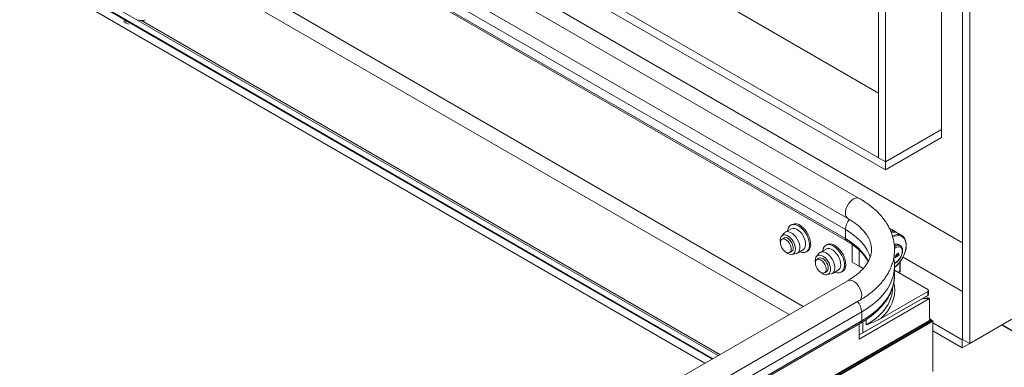
# Paper-space layout 'Sheet3' of a CAD drawing. Units: inches. Extents: x 0.6 to 17.5, y 0.2 to 10.8.
# Drawn here: x 4.6 to 6.1, y 6 to 6.6 of the extents above; entities that cross this region are included whole.
import ezdxf

# ---------------------------------------------------------------- set-up
doc = ezdxf.new("R2010")
doc.units = ezdxf.units.IN
doc.header["$MEASUREMENT"] = 0

psp = doc.layouts.new('Sheet3')

# ---------------------------------------------------------------- linework, layer by layer
at = {"color": 7, "linetype": 'Continuous', "lineweight": 15}
for p, q in [((6.0572, 8.9453), (6.0572, 6.0505)), ((6.0241, 8.9332), (6.0241, 6.3815)), ((6.0683, 8.9389), (6.0683, 6.0442)), ((5.9246, 8.8886), (5.9246, 6.3369)), ((5.9357, 8.8822), (5.9357, 6.3305)), ((3.6183, 7.2004), (5.6627, 6.0201)), ((5.662, 6.0197), (3.6183, 7.1995)), ((5.6509, 6.0133), (3.6183, 7.1867)), ((4.8347, 6.9661), (5.9357, 6.3305)), ((4.8336, 6.954), (5.9357, 6.3177)), ((5.8943, 6.2729), (4.8273, 6.8888)), ((4.8235, 6.8492), (5.8761, 6.2415)), ((4.8202, 6.8144), (5.874, 6.2061)), ((5.3998, 6.7419), (5.9246, 6.4389)), ((5.9357, 6.3305), (6.0241, 6.3815)), ((6.0241, 6.3815), (6.0241, 6.3688)), ((6.0241, 6.3688), (5.9357, 6.3177)), ((5.9246, 6.3369), (5.9357, 6.3305)), ((5.9357, 6.3177), (5.9357, 6.3305)), ((5.7881, 6.232), (5.7862, 6.2309)), ((5.7759, 6.2184), (5.7716, 6.2135)), ((5.7765, 6.211), (5.7722, 6.2085)), ((5.7867, 6.225), (5.7775, 6.2197)), ((5.8724, 6.2238), (5.8724, 6.2096)), ((5.9518, 6.2201), (5.9453, 6.2239)), ((5.9615, 6.2145), (5.955, 6.2183)), ((5.8434, 6.2001), (5.8414, 6.199)), ((5.8832, 6.1726), (5.8832, 6.2002)), ((5.9561, 6.2001), (5.9559, 6.2002)), ((5.9587, 6.1987), (5.9561, 6.2001)), ((5.9683, 6.1997), (5.9683, 6.2016)), ((5.7843, 6.1877), (5.7885, 6.1901)), ((5.7882, 6.1846), (5.7946, 6.1859)), ((5.7966, 6.1867), (5.8057, 6.192)), ((5.8106, 6.1886), (5.8126, 6.1897)), ((5.8311, 6.1865), (5.8268, 6.1816)), ((5.8419, 6.1931), (5.8328, 6.1878)), ((5.949, 6.1794), (5.9487, 6.1785)), ((5.9487, 6.1791), (5.9487, 6.1791)), ((5.9491, 6.1794), (5.9488, 6.1783)), ((5.949, 6.1794), (5.9491, 6.1794)), ((5.9492, 6.1808), (5.9493, 6.1807)), ((5.9506, 6.1829), (5.9509, 6.1831)), ((5.9512, 6.1792), (5.9506, 6.1829)), ((5.9509, 6.1831), (5.9515, 6.1798)), ((5.9509, 6.1831), (5.9514, 6.1799)), ((5.9518, 6.1798), (5.9512, 6.1793)), ((5.9519, 6.1797), (5.9512, 6.1792)), ((5.9514, 6.1799), (5.9515, 6.1798)), ((5.9515, 6.1798), (5.952, 6.1802)), ((5.9519, 6.1801), (5.9518, 6.1798)), ((5.9518, 6.1798), (5.9519, 6.1797)), ((5.952, 6.1802), (5.9519, 6.1797)), ((5.9527, 6.1834), (5.9528, 6.1834)), ((5.9527, 6.1827), (5.9528, 6.1826)), ((5.9529, 6.1831), (5.953, 6.1831)), ((5.9532, 6.1827), (5.9532, 6.1826)), ((5.9532, 6.1818), (5.9533, 6.1818)), ((5.9535, 6.1849), (5.9536, 6.1849)), ((5.9539, 6.1834), (5.954, 6.1831)), ((5.954, 6.1834), (5.9541, 6.1831)), ((5.954, 6.1831), (5.9541, 6.1831)), ((5.954, 6.1814), (5.9541, 6.1814)), ((5.9542, 6.1851), (5.9541, 6.1852)), ((5.9541, 6.1852), (5.9542, 6.1851)), ((5.9543, 6.1851), (5.9542, 6.1851)), ((5.9549, 6.1851), (5.9545, 6.1848)), ((5.9548, 6.1851), (5.9545, 6.1849)), ((5.9547, 6.1829), (5.955, 6.1831)), ((5.9548, 6.1851), (5.9549, 6.1851)), ((5.9573, 6.184), (5.9555, 6.1825)), ((5.9573, 6.184), (5.9555, 6.1826)), ((5.9555, 6.1829), (5.9562, 6.1835)), ((5.9555, 6.1825), (5.9555, 6.1829)), ((5.9557, 6.1868), (5.956, 6.187)), ((5.9562, 6.1835), (5.9557, 6.1868)), ((5.9559, 6.187), (5.9564, 6.1838)), ((5.956, 6.187), (5.9565, 6.1837)), ((5.9564, 6.1838), (5.9565, 6.1837)), ((5.9565, 6.1837), (5.9573, 6.1843)), ((5.9572, 6.1843), (5.9573, 6.184)), ((5.9573, 6.1843), (5.9573, 6.184)), ((5.9573, 6.184), (5.9573, 6.184)), ((5.8317, 6.1791), (5.8275, 6.1766)), ((5.8943, 6.1662), (5.8832, 6.1726)), ((5.9004, 6.1624), (5.8943, 6.1662)), ((5.9498, 6.1522), (5.9498, 6.1664)), ((5.9587, 6.1585), (5.9587, 6.1732)), ((5.8395, 6.1558), (5.8438, 6.1583)), ((5.8435, 6.1528), (5.8498, 6.1541)), ((5.8518, 6.1548), (5.861, 6.1601)), ((5.8658, 6.1567), (5.8678, 6.1578)), ((5.9498, 6.1597), (6.0021, 6.1295)), ((5.9498, 6.1522), (5.9498, 6.1518)), ((5.9559, 6.1562), (5.958, 6.1574)), ((5.8761, 6.1433), (3.7252, 4.9016)), ((6.0021, 6.1201), (5.8998, 6.061)), ((6.0021, 6.1264), (5.9284, 6.0839)), ((5.9465, 6.131), (5.9465, 6.132)), ((6.0032, 6.1207), (5.9937, 6.1152)), ((6.0047, 6.1152), (5.9992, 6.1184)), ((6.0021, 6.1201), (6.0021, 6.1264)), ((6.0032, 6.1207), (6.0021, 6.1201)), ((6.0032, 6.1207), (6.0032, 6.128)), ((4.7067, 5.4263), (5.8943, 6.1119)), ((5.9937, 6.1152), (5.8943, 6.0578)), ((5.8943, 6.0514), (6.0047, 6.1152)), ((5.9937, 6.1152), (6.0047, 6.1152)), ((6.0047, 6.0806), (6.0047, 6.1152)), ((5.898, 6.08), (5.898, 6.0942)), ((4.6954, 5.3832), (5.8964, 6.0765)), ((5.8943, 6.0752), (5.8943, 6.0514)), ((5.8998, 6.0785), (5.8998, 6.061)), ((6.01, 6.08), (6.0047, 6.083)), ((6.0094, 6.0801), (6.0056, 6.0801)), ((6.0103, 6.0004), (6.0103, 6.0796)), ((6.0566, 6.0502), (6.0103, 6.0769)), ((6.1346, 6.0824), (6.0683, 6.0442)), ((6.2691, 5.9872), (6.1193, 6.0736)), ((5.8998, 6.061), (5.8943, 6.0578)), ((6.0566, 6.0374), (6.0103, 6.0642)), ((6.0566, 6.0502), (6.0572, 6.0505)), ((6.0566, 6.0374), (6.0566, 6.0502)), ((6.0566, 6.0374), (6.0683, 6.0442)), ((6.0683, 6.0442), (6.0572, 6.0505))]:
    psp.add_line(p, q, dxfattribs=at)
at = {"color": 8, "linetype": 'Continuous', "lineweight": 15}
for p, q in [((5.6717, 6.0253), (3.6183, 7.2107)), ((3.6183, 7.201), (5.6633, 6.0204)), ((6.0572, 6.2029), (4.8295, 6.9116)), ((4.8205, 6.8168), (5.8724, 6.2096)), ((4.8217, 6.8303), (5.8724, 6.2238)), ((5.8056, 6.1026), (4.8128, 6.6757)), ((5.7835, 6.0898), (4.8427, 6.6329)), ((4.7626, 6.5532), (5.6743, 6.0268)), ((5.8943, 6.1662), (5.8943, 6.1911)), ((5.9503, 6.1944), (5.9497, 6.1939)), ((6.0572, 6.1264), (5.9632, 6.1806)), ((5.9583, 6.158), (5.9583, 6.1727)), ((5.9555, 6.1564), (5.9583, 6.158)), ((4.7007, 5.403), (5.898, 6.0942)), ((6.0103, 6.0796), (4.6763, 5.3095)), ((6.0056, 6.0801), (4.6764, 5.3128)), ((4.677, 5.3141), (6.0047, 6.0806)), ((4.6771, 5.311), (6.0094, 6.0801)), ((4.6963, 5.3862), (5.898, 6.08)), ((5.9053, 6.0736), (5.9053, 6.0821)), ((6.0094, 6.0801), (6.0047, 6.0828)), ((6.0047, 6.0806), (6.0056, 6.0801)), ((6.2673, 5.9876), (6.1188, 6.0733))]:
    psp.add_line(p, q, dxfattribs=at)
at = {"color": 8, "linetype": 'Continuous', "lineweight": 15, "flags": 128}
for points in [[(5.8943, 6.2729), (5.8931, 6.2734), (5.8907, 6.2738), (5.888, 6.2733), (5.8852, 6.272), (5.8824, 6.27), (5.8797, 6.2674), (5.8773, 6.2643), (5.8753, 6.2608), (5.8737, 6.2571), (5.8727, 6.2535), (5.8724, 6.25), (5.8727, 6.2469), (5.8736, 6.2443), (5.875, 6.2424), (5.8761, 6.2415)], [(5.8724, 6.2238), (5.8799, 6.2191), (5.8867, 6.2141), (5.8929, 6.2088), (5.8982, 6.2032), (5.9029, 6.1975), (5.9067, 6.1915), (5.9097, 6.1853), (5.9115, 6.1803)], [(5.9487, 6.2197), (5.9477, 6.2199), (5.9447, 6.2198)], [(5.8724, 6.2096), (5.8799, 6.2049), (5.8867, 6.1999), (5.8929, 6.1946), (5.8982, 6.189), (5.9029, 6.1832), (5.9067, 6.1773), (5.9087, 6.1734)], [(5.9496, 6.1713), (5.9499, 6.1714), (5.9524, 6.1726), (5.9549, 6.1745), (5.9572, 6.177), (5.9592, 6.18), (5.9607, 6.1832), (5.9616, 6.1864), (5.962, 6.1895), (5.9617, 6.1923), (5.9609, 6.1945), (5.9594, 6.196), (5.9575, 6.1968), (5.9553, 6.1968), (5.9528, 6.196), (5.9503, 6.1944), (5.9503, 6.1944)], [(5.9498, 6.1663), (5.9494, 6.1591), (5.948, 6.1519), (5.9458, 6.1447), (5.9427, 6.1376), (5.9387, 6.1307), (5.9338, 6.124), (5.9282, 6.1175), (5.9217, 6.1112), (5.9145, 6.1052), (5.9066, 6.0995), (5.898, 6.0942)], [(5.9498, 6.1518), (5.9494, 6.1449), (5.948, 6.1376), (5.9458, 6.1305), (5.9427, 6.1234), (5.9387, 6.1165), (5.9338, 6.1098), (5.9282, 6.1032), (5.9217, 6.097), (5.9145, 6.091), (5.9066, 6.0853), (5.898, 6.08)], [(5.8943, 6.1119), (5.8954, 6.1128), (5.8969, 6.1147), (5.8977, 6.1173), (5.898, 6.1204), (5.8977, 6.1239), (5.8967, 6.1275), (5.8952, 6.1312), (5.8931, 6.1347), (5.8907, 6.1378), (5.888, 6.1404), (5.8852, 6.1424), (5.8824, 6.1437), (5.8797, 6.1442), (5.8773, 6.1438), (5.8761, 6.1433)], [(5.9488, 6.1396), (5.9498, 6.1346), (5.9503, 6.128), (5.9498, 6.1213), (5.9484, 6.1148), (5.9462, 6.1083), (5.943, 6.1019), (5.939, 6.0957), (5.9341, 6.0897), (5.9284, 6.0839)], [(5.9053, 6.0736), (5.9128, 6.0783), (5.9196, 6.0833), (5.9258, 6.0886), (5.9312, 6.0942), (5.9358, 6.1), (5.9396, 6.1059), (5.9426, 6.1121), (5.9445, 6.1175)]]:
    psp.add_lwpolyline(points, dxfattribs=at)
at = {"color": 7, "linetype": 'Continuous', "lineweight": 15, "flags": 128}
for points in [[(5.7812, 6.2218), (5.7814, 6.223), (5.7823, 6.2262), (5.7837, 6.2287), (5.7857, 6.2306), (5.7882, 6.2317), (5.791, 6.232), (5.7941, 6.2315), (5.7973, 6.2302), (5.8006, 6.2282)], [(5.8006, 6.2282), (5.8038, 6.2255), (5.8068, 6.2223), (5.8095, 6.2186), (5.8118, 6.2145), (5.8136, 6.2103), (5.8149, 6.2061), (5.8155, 6.202), (5.8156, 6.1982), (5.815, 6.1948), (5.8138, 6.1919), (5.8121, 6.1897), (5.8099, 6.1882), (5.8072, 6.1875), (5.8043, 6.1876), (5.8011, 6.1885), (5.8003, 6.1888)], [(5.8026, 6.2294), (5.8058, 6.2267), (5.8088, 6.2234), (5.8115, 6.2197), (5.8138, 6.2157), (5.8156, 6.2115), (5.8168, 6.2072), (5.8175, 6.2031), (5.8176, 6.1993), (5.817, 6.1959), (5.8158, 6.1931), (5.8141, 6.1909), (5.8126, 6.1897)], [(5.7698, 6.2039), (5.7697, 6.2046), (5.7696, 6.2079), (5.7701, 6.2108), (5.7712, 6.213), (5.7729, 6.2146), (5.7751, 6.2154), (5.7776, 6.2154), (5.7803, 6.2145), (5.7831, 6.2129)], [(5.7759, 6.2184), (5.776, 6.2185), (5.778, 6.2199), (5.7803, 6.2206), (5.783, 6.2204), (5.7859, 6.2194), (5.7888, 6.2176)], [(5.7831, 6.2129), (5.7858, 6.2105), (5.7882, 6.2076), (5.7904, 6.2043), (5.792, 6.2007), (5.7931, 6.1972), (5.7935, 6.1937), (5.7933, 6.1906), (5.7925, 6.188), (5.7911, 6.1861), (5.7891, 6.1849), (5.7868, 6.1845), (5.7841, 6.185), (5.7814, 6.1862), (5.779, 6.1879)], [(5.7888, 6.2176), (5.7916, 6.2152), (5.7942, 6.2122), (5.7965, 6.2088), (5.7984, 6.2051), (5.7997, 6.2014), (5.8004, 6.1977), (5.8005, 6.1943), (5.8, 6.1913), (5.7988, 6.1888), (5.7971, 6.1871), (5.795, 6.186), (5.7946, 6.1859)], [(5.7979, 6.2229), (5.8008, 6.2205), (5.8034, 6.2175), (5.8057, 6.2141), (5.8075, 6.2104), (5.8088, 6.2067), (5.8095, 6.203), (5.8096, 6.1996), (5.8091, 6.1966), (5.808, 6.1941), (5.8063, 6.1923), (5.8057, 6.192)], [(5.9453, 6.2239), (5.9439, 6.2246), (5.9422, 6.2251)], [(5.968, 6.1992), (5.9676, 6.2033), (5.9667, 6.2068), (5.9651, 6.2098), (5.963, 6.2121), (5.9604, 6.2136), (5.9574, 6.2143), (5.954, 6.2142), (5.9504, 6.2132), (5.9467, 6.2115)], [(5.9472, 6.2137), (5.9497, 6.2148), (5.9534, 6.2158), (5.9569, 6.2159), (5.9601, 6.2152), (5.9628, 6.2136), (5.965, 6.2113), (5.9666, 6.2082), (5.9676, 6.2045), (5.9679, 6.2021)], [(5.7866, 6.1915), (5.7859, 6.1894), (5.7846, 6.1879), (5.7828, 6.1872), (5.7807, 6.1873), (5.7784, 6.1882), (5.7761, 6.1898), (5.774, 6.1921), (5.7722, 6.1948), (5.7708, 6.1977), (5.77, 6.2007), (5.7698, 6.2035), (5.7702, 6.2059), (5.7712, 6.2077), (5.7727, 6.2088), (5.7747, 6.2091), (5.7769, 6.2086), (5.7792, 6.2073), (5.7815, 6.2054), (5.7835, 6.2029), (5.7851, 6.2), (5.7862, 6.197), (5.7867, 6.1941), (5.7866, 6.1915)], [(5.7826, 6.2092), (5.7849, 6.2072), (5.7869, 6.2047), (5.7885, 6.2018), (5.7896, 6.1987), (5.7901, 6.1958), (5.79, 6.1932), (5.7892, 6.1911), (5.7879, 6.1896), (5.7866, 6.189)], [(5.8365, 6.19), (5.8365, 6.1905), (5.8373, 6.1938), (5.8387, 6.1964), (5.8406, 6.1984), (5.843, 6.1997), (5.8457, 6.2001), (5.8488, 6.1998), (5.852, 6.1986), (5.8553, 6.1967), (5.8585, 6.1942), (5.8615, 6.191), (5.8643, 6.1874), (5.8667, 6.1834), (5.8686, 6.1792), (5.8699, 6.175), (5.8707, 6.1708), (5.8709, 6.167), (5.8704, 6.1635), (5.8693, 6.1605), (5.8677, 6.1582), (5.8655, 6.1565), (5.863, 6.1557), (5.86, 6.1556), (5.8569, 6.1564), (5.8555, 6.1569)], [(5.8434, 6.2001), (5.8449, 6.2008), (5.8477, 6.2013), (5.8507, 6.2009), (5.854, 6.1998), (5.8572, 6.1979), (5.8605, 6.1953), (5.8635, 6.1921), (5.8663, 6.1885), (5.8686, 6.1845), (5.8705, 6.1803), (5.8719, 6.1761), (5.8727, 6.172), (5.8728, 6.1681), (5.8724, 6.1646), (5.8713, 6.1616), (5.8697, 6.1593), (5.8678, 6.1578)], [(5.825, 6.172), (5.8248, 6.1744), (5.825, 6.1775), (5.8258, 6.1801), (5.8272, 6.182), (5.8292, 6.1832), (5.8315, 6.1836), (5.8341, 6.1832), (5.8369, 6.1819), (5.8397, 6.1799), (5.8423, 6.1773), (5.8446, 6.1741), (5.8465, 6.1707), (5.8478, 6.1671), (5.8486, 6.1635), (5.8487, 6.1603), (5.8482, 6.1574), (5.8471, 6.1551), (5.8454, 6.1535), (5.8433, 6.1527), (5.8408, 6.1527), (5.838, 6.1536), (5.8353, 6.1552), (5.8343, 6.156)], [(5.8298, 6.178), (5.8306, 6.1786), (5.8324, 6.1792), (5.8346, 6.179), (5.8369, 6.178), (5.8393, 6.1762), (5.8414, 6.1738), (5.8432, 6.1711), (5.8445, 6.1681), (5.8452, 6.1651), (5.8454, 6.1623), (5.8448, 6.1599), (5.8437, 6.1582), (5.8421, 6.1572), (5.8418, 6.1571)], [(5.8311, 6.1865), (5.8312, 6.1865), (5.8331, 6.188), (5.8354, 6.1887), (5.8381, 6.1885), (5.8409, 6.1876), (5.8438, 6.1859), (5.8467, 6.1835), (5.8493, 6.1805), (5.8516, 6.1772), (5.8535, 6.1735), (5.8548, 6.1697), (5.8556, 6.166), (5.8557, 6.1626), (5.8553, 6.1596), (5.8542, 6.1571), (5.8525, 6.1553), (5.8504, 6.1542), (5.8498, 6.1541)], [(5.8419, 6.1931), (5.8422, 6.1933), (5.8446, 6.1939), (5.8472, 6.1938), (5.8501, 6.1929), (5.853, 6.1912), (5.8558, 6.1888), (5.8585, 6.1858), (5.8608, 6.1824), (5.8626, 6.1788), (5.864, 6.175), (5.8648, 6.1713), (5.8649, 6.1679), (5.8644, 6.1648), (5.8633, 6.1624), (5.8617, 6.1605), (5.861, 6.1601)], [(5.8295, 6.1598), (5.8277, 6.1625), (5.8262, 6.1654), (5.8253, 6.1684), (5.825, 6.1712), (5.8253, 6.1736), (5.8263, 6.1756), (5.8277, 6.1768), (5.8296, 6.1772), (5.8318, 6.1768), (5.8341, 6.1757), (5.8364, 6.1738), (5.8384, 6.1714), (5.8401, 6.1686), (5.8413, 6.1656), (5.8419, 6.1626), (5.8419, 6.16), (5.8413, 6.1578), (5.8401, 6.1562), (5.8384, 6.1554), (5.8363, 6.1553), (5.834, 6.1561), (5.8317, 6.1576), (5.8295, 6.1598)]]:
    psp.add_lwpolyline(points, dxfattribs=at)
at = {"color": 7, "linetype": 'Continuous', "lineweight": 15}
for centre, radius, start, end in [((4.7455, 6.5644), 0.0142, 213.9734, 266.032), ((4.7632, 6.5651), 0.012, 242.6097, 297.3903), ((4.7461, 6.5629), 0.016, 224.9405, 258.2846), ((5.7907, 6.2153), 0.0105, 46.4411, 112.7107), ((5.7933, 6.2193), 0.0137, 47.3358, 111.8159), ((5.7782, 6.205), 0.00612, 44.0472, 127.0845), ((5.946, 6.2098), 0.0118, 51.6367, 101.0458), ((5.9489, 6.2068), 0.013, 62.3438, 108.8714), ((5.9574, 6.1585), 0.00125, 299.9973, 0), ((5.8982, 6.1311), 0.0483, 343.6147, 359.8594), ((6.0015, 6.128), 0.00164, 290.7834, 69.2166)]:
    psp.add_arc(centre, radius, start, end, dxfattribs=at)
at = {"color": 8, "linetype": 'Continuous', "lineweight": 15}
for centre, radius, start, end in [((5.8994, 6.2225), 0.027, 139.7052, 177.2559), ((5.876, 6.2091), 0.00362, 172.493, 236.097), ((5.9529, 6.1932), 0.00763, 66.4007, 117.7255), ((5.9553, 6.1909), 0.00844, 67.2785, 131.8147), ((5.9214, 6.2014), 0.0466, 307.5646, 357.2635), ((5.9677, 6.1998), 0.000599, 292.7377, 355.9565), ((5.9577, 6.1579), 0.000599, 304.0564, 7.2558), ((5.958, 6.1585), 0.000629, 294.3747, 354.3052), ((5.871, 6.0929), 0.027, 2.7448, 40.3373), ((5.8944, 6.0795), 0.00361, 303.7936, 7.5186)]:
    psp.add_arc(centre, radius, start, end, dxfattribs=at)
at = {"color": 7, "linetype": 'Continuous', "lineweight": 15}
for centre, start_param, end_param in [((6.0056, 6.0806), 3.141593, 4.712389), ((6.0056, 6.0806), 3.141593, 4.712389), ((6.0094, 6.0796), 0, 1.570796), ((6.0094, 6.0796), 0, 1.570796)]:
    psp.add_ellipse(centre, major_axis=(0.000884, 0), ratio=0.577382, start_param=start_param, end_param=end_param, dxfattribs=at)
for points, knots in [([(5.8943, 6.1119), (5.8958, 6.1128), (5.9002, 6.1154), (5.9071, 6.12), (5.9146, 6.1258), (5.9216, 6.132), (5.9278, 6.1384), (5.9333, 6.1452), (5.9381, 6.1522), (5.9421, 6.1593), (5.9452, 6.1667), (5.9476, 6.1741), (5.9491, 6.1816), (5.9499, 6.1891), (5.9498, 6.1965), (5.949, 6.2039), (5.9474, 6.2113), (5.9451, 6.2185), (5.942, 6.2256), (5.9382, 6.2325), (5.9336, 6.2393), (5.9283, 6.2459), (5.9223, 6.2522), (5.9156, 6.2583), (5.9082, 6.264), (5.901, 6.2689), (5.8962, 6.2718), (5.8943, 6.2729)], [0, 0, 0, 0, 0.022948, 0.066064, 0.109204, 0.152263, 0.195141, 0.237721, 0.279883, 0.321521, 0.362571, 0.403026, 0.442944, 0.482437, 0.521659, 0.560784, 0.599937, 0.639295, 0.679011, 0.719199, 0.759922, 0.801191, 0.842964, 0.885157, 0.927668, 0.970393, 1, 1, 1, 1]), ([(5.8761, 6.2415), (5.8773, 6.2408), (5.8808, 6.2388), (5.8861, 6.2352), (5.8918, 6.2308), (5.8969, 6.2263), (5.9012, 6.2217), (5.9049, 6.217), (5.908, 6.2123), (5.9104, 6.2076), (5.9121, 6.2028), (5.9132, 6.198), (5.9137, 6.193), (5.9134, 6.1879), (5.9124, 6.1828), (5.9106, 6.1776), (5.908, 6.1726), (5.9048, 6.1676), (5.9009, 6.1628), (5.8964, 6.1581), (5.8912, 6.1535), (5.8854, 6.1491), (5.8803, 6.1457), (5.8771, 6.1439), (5.8761, 6.1433)], [0, 0, 0, 0, 0.023745, 0.069077, 0.114339, 0.159596, 0.204934, 0.250507, 0.29654, 0.343354, 0.391378, 0.441116, 0.492973, 0.546777, 0.600928, 0.653278, 0.703367, 0.751626, 0.798641, 0.844885, 0.890689, 0.936275, 0.981787, 1, 1, 1, 1]), ([(5.874, 6.2061), (5.8752, 6.2054), (5.8788, 6.2032), (5.8844, 6.1995), (5.8904, 6.1948), (5.8957, 6.19), (5.9004, 6.1849), (5.9043, 6.1798), (5.9069, 6.1758), (5.908, 6.1736), (5.9082, 6.1731)], [0, 0, 0, 0, 0.0772047, 0.2244067, 0.3715434, 0.5186995, 0.666036, 0.8137994, 0.9623315, 1, 1, 1, 1]), ([(5.9559, 6.2002), (5.9555, 6.2004), (5.9544, 6.201), (5.9523, 6.2011), (5.9505, 6.2009), (5.9495, 6.2005), (5.9493, 6.2004)], [0, 0, 0, 0, 0.216913, 0.5629, 0.915471, 1, 1, 1, 1]), ([(5.9497, 6.1706), (5.9503, 6.1709), (5.9517, 6.1714), (5.954, 6.173), (5.9564, 6.1754), (5.9585, 6.1781), (5.9603, 6.1812), (5.9616, 6.1845), (5.9624, 6.1878), (5.9627, 6.1909), (5.9623, 6.1938), (5.9613, 6.1962), (5.96, 6.1979), (5.9589, 6.1984), (5.9585, 6.1987)], [0, 0, 0, 0, 0.056946, 0.146296, 0.236217, 0.325891, 0.415418, 0.505086, 0.595131, 0.685911, 0.777635, 0.869347, 0.948154, 1, 1, 1, 1]), ([(5.9649, 6.1843), (5.9651, 6.1846), (5.9659, 6.1865), (5.967, 6.1899), (5.968, 6.1944), (5.9683, 6.1976), (5.9683, 6.1994), (5.9683, 6.1997)], [0, 0, 0, 0, 0.071422, 0.355638, 0.640234, 0.925371, 1, 1, 1, 1]), ([(5.9497, 6.1662), (5.9497, 6.1677), (5.9498, 6.1716), (5.9493, 6.176), (5.9487, 6.1789), (5.9486, 6.1794)], [0, 0, 0, 0, 0.32547, 0.887375, 1, 1, 1, 1]), ([(5.949, 6.1812), (5.949, 6.1812), (5.9492, 6.1811), (5.9492, 6.1809), (5.9492, 6.1808)], [0, 0, 0, 0, 0.33771, 1, 1, 1, 1]), ([(5.9492, 6.1808), (5.9492, 6.1806), (5.9493, 6.1804), (5.9492, 6.18), (5.9491, 6.1797), (5.9491, 6.1795), (5.949, 6.1794)], [0, 0, 0, 0, 0.339374, 0.559486, 0.779731, 1, 1, 1, 1]), ([(5.9491, 6.1812), (5.9491, 6.1811), (5.9493, 6.181), (5.9493, 6.1809), (5.9493, 6.1807)], [0, 0, 0, 0, 0.33771, 1, 1, 1, 1]), ([(5.9493, 6.1807), (5.9493, 6.1806), (5.9493, 6.1804), (5.9493, 6.18), (5.9492, 6.1797), (5.9491, 6.1795), (5.9491, 6.1794)], [0, 0, 0, 0, 0.339374, 0.559486, 0.779731, 1, 1, 1, 1]), ([(5.9525, 6.1831), (5.9525, 6.1833), (5.9525, 6.1837), (5.9528, 6.1844), (5.9531, 6.1849), (5.9534, 6.1851), (5.9535, 6.1852)], [0, 0, 0, 0, 0.279304, 0.558838, 0.779277, 1, 1, 1, 1]), ([(5.9528, 6.1826), (5.9527, 6.1827), (5.9526, 6.1828), (5.9525, 6.183), (5.9525, 6.1831)], [0, 0, 0, 0, 0.5594191, 1, 1, 1, 1]), ([(5.9535, 6.1849), (5.9534, 6.1848), (5.9531, 6.1846), (5.9529, 6.1842), (5.9527, 6.1838), (5.9527, 6.1835), (5.9527, 6.1834)], [0, 0, 0, 0, 0.280599, 0.560151, 0.780303, 1, 1, 1, 1]), ([(5.9527, 6.1834), (5.9527, 6.1834), (5.9528, 6.1833), (5.9528, 6.1832), (5.9529, 6.1832), (5.9529, 6.1832)], [0, 0, 0, 0, 0.4604788, 0.9210186, 1, 1, 1, 1]), ([(5.9532, 6.1827), (5.9531, 6.1826), (5.9529, 6.1826), (5.9528, 6.1827), (5.9527, 6.1827)], [0, 0, 0, 0, 0.5597945, 1, 1, 1, 1]), ([(5.9536, 6.1849), (5.9535, 6.1848), (5.9532, 6.1845), (5.953, 6.1841), (5.9528, 6.1837), (5.9528, 6.1835), (5.9528, 6.1834)], [0, 0, 0, 0, 0.280599, 0.560151, 0.780303, 1, 1, 1, 1]), ([(5.9528, 6.1834), (5.9528, 6.1833), (5.9529, 6.1832), (5.953, 6.1831), (5.9534, 6.183), (5.9538, 6.1833), (5.954, 6.1834)], [0, 0, 0, 0, 0.125587, 0.251191, 0.500605, 1, 1, 1, 1]), ([(5.9532, 6.1826), (5.9532, 6.1826), (5.953, 6.1825), (5.9529, 6.1826), (5.9528, 6.1826)], [0, 0, 0, 0, 0.5597945, 1, 1, 1, 1]), ([(5.953, 6.1815), (5.953, 6.1816), (5.9529, 6.1818), (5.953, 6.1822), (5.9532, 6.1824), (5.9532, 6.1826)], [0, 0, 0, 0, 0.280508, 0.560792, 1, 1, 1, 1]), ([(5.9541, 6.1814), (5.954, 6.1813), (5.9537, 6.1811), (5.9533, 6.1811), (5.9531, 6.1812), (5.953, 6.1814), (5.953, 6.1815)], [0, 0, 0, 0, 0.280085, 0.559868, 0.780099, 1, 1, 1, 1]), ([(5.954, 6.1814), (5.9539, 6.1813), (5.9536, 6.1811), (5.9533, 6.1811), (5.9531, 6.1812), (5.9531, 6.1813)], [0, 0, 0, 0, 0.385113, 0.769811, 1, 1, 1, 1]), ([(5.954, 6.1831), (5.9538, 6.1829), (5.9535, 6.1827), (5.9532, 6.1822), (5.9532, 6.182), (5.9532, 6.1819), (5.9532, 6.1818)], [0, 0, 0, 0, 0.499418, 0.749016, 0.874544, 1, 1, 1, 1]), ([(5.9541, 6.1831), (5.9539, 6.1829), (5.9536, 6.1826), (5.9533, 6.1822), (5.9533, 6.1819), (5.9533, 6.1818), (5.9533, 6.1818)], [0, 0, 0, 0, 0.499418, 0.749016, 0.874544, 1, 1, 1, 1]), ([(5.9533, 6.1818), (5.9533, 6.1817), (5.9534, 6.1815), (5.9537, 6.1815), (5.9539, 6.1816), (5.9541, 6.1817)], [0, 0, 0, 0, 0.278859, 0.560074, 1, 1, 1, 1]), ([(5.9535, 6.1852), (5.9537, 6.1853), (5.954, 6.1856), (5.9544, 6.1856), (5.9547, 6.1854), (5.9548, 6.1852), (5.9549, 6.1851)], [0, 0, 0, 0, 0.279886, 0.558979, 0.779263, 1, 1, 1, 1]), ([(5.9541, 6.1852), (5.954, 6.1851), (5.9538, 6.1851), (5.9536, 6.185), (5.9535, 6.1849)], [0, 0, 0, 0, 0.558748, 1, 1, 1, 1]), ([(5.9542, 6.1851), (5.9541, 6.1851), (5.9539, 6.1851), (5.9537, 6.1849), (5.9536, 6.1849)], [0, 0, 0, 0, 0.558748, 1, 1, 1, 1]), ([(5.9538, 6.1676), (5.9542, 6.168), (5.9558, 6.1695), (5.9583, 6.1726), (5.9611, 6.1766), (5.9633, 6.1805), (5.9644, 6.1831), (5.9649, 6.1843)], [0, 0, 0, 0, 0.100087, 0.340318, 0.580357, 0.820327, 1, 1, 1, 1]), ([(5.9549, 6.1832), (5.9549, 6.183), (5.9549, 6.1826), (5.9547, 6.1821), (5.9544, 6.1817), (5.9542, 6.1815), (5.954, 6.1814)], [0, 0, 0, 0, 0.280288, 0.55968, 0.779747, 1, 1, 1, 1]), ([(5.955, 6.1831), (5.955, 6.1829), (5.955, 6.1826), (5.9548, 6.1821), (5.9545, 6.1816), (5.9542, 6.1815), (5.9541, 6.1814)], [0, 0, 0, 0, 0.280288, 0.55968, 0.779747, 1, 1, 1, 1]), ([(5.9541, 6.1817), (5.9542, 6.1818), (5.9543, 6.182), (5.9546, 6.1824), (5.9547, 6.1827), (5.9547, 6.1829)], [0, 0, 0, 0, 0.280636, 0.560364, 1, 1, 1, 1]), ([(5.9545, 6.1848), (5.9545, 6.1849), (5.9544, 6.185), (5.9543, 6.1851), (5.9542, 6.1851)], [0, 0, 0, 0, 0.5606944, 1, 1, 1, 1]), ([(5.9545, 6.1855), (5.9545, 6.1854), (5.9547, 6.1854), (5.9547, 6.1852), (5.9548, 6.1851)], [0, 0, 0, 0, 0.252459, 1, 1, 1, 1]), ([(5.9498, 6.1642), (5.9505, 6.1647), (5.9519, 6.1657), (5.9531, 6.1669), (5.9538, 6.1676)], [0, 0, 0, 0, 0.496061, 1, 1, 1, 1]), ([(5.8964, 6.0765), (5.8979, 6.0774), (5.9022, 6.0799), (5.9088, 6.0843), (5.9161, 6.0899), (5.9228, 6.0957), (5.9288, 6.1019), (5.9341, 6.1082), (5.9387, 6.1148), (5.9425, 6.1216), (5.9455, 6.1285), (5.9478, 6.1355), (5.9492, 6.1425), (5.9498, 6.148), (5.9498, 6.1511), (5.9497, 6.1518)], [0, 0, 0, 0, 0.0452572, 0.1309621, 0.2167077, 0.3024071, 0.3879836, 0.4733374, 0.558351, 0.6429035, 0.7268943, 0.810272, 0.8930584, 0.9753592, 1, 1, 1, 1]), ([(5.9284, 6.0839), (5.9267, 6.0829), (5.9219, 6.0804), (5.9142, 6.0771), (5.9083, 6.0748), (5.9053, 6.0736), (5.9053, 6.0736)], [0, 0, 0, 0, 0.227916, 0.611722, 0.996428, 1, 1, 1, 1])]:
    psp.add_open_spline(points, degree=3, knots=knots, dxfattribs=at)

doc.saveas('drawing.dxf')
